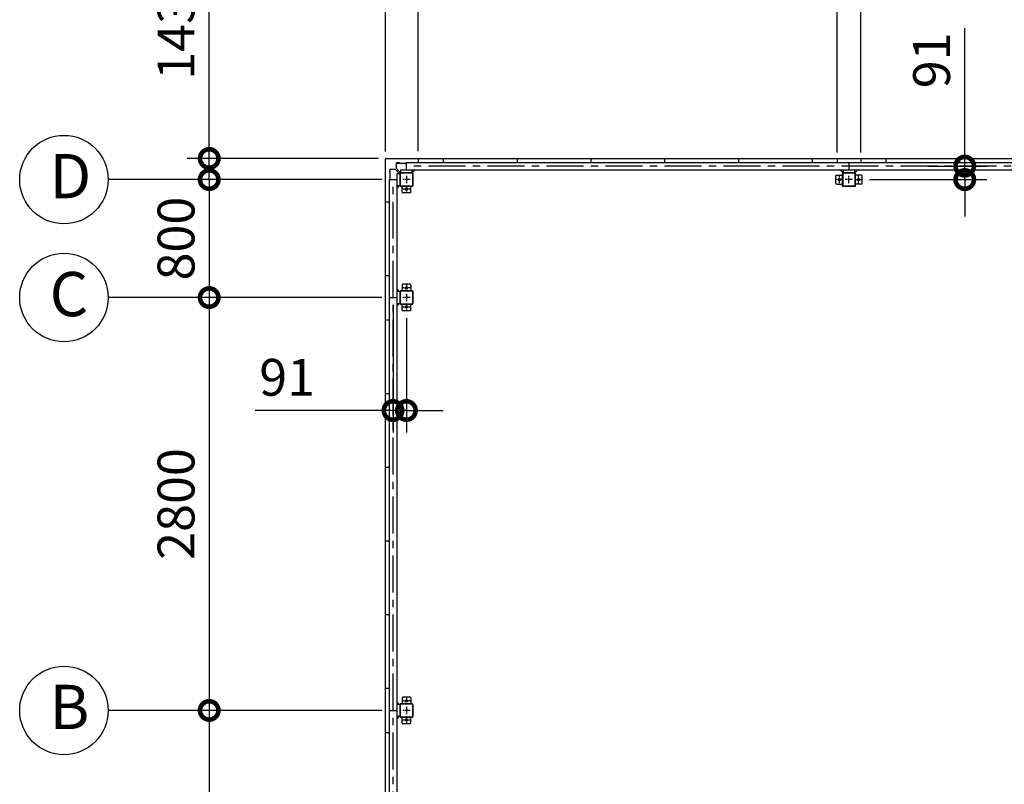
# Model space of a CAD drawing. Extents: x -4099 to 36466, y -2457 to 25853.
# Drawn here: x 7388 to 14063, y 15447 to 20632 of the extents above; entities that cross this region are included whole.
import ezdxf

# ---------------------------------------------------------------- set-up
doc = ezdxf.new("R2010")
doc.units = 0
doc.header["$LTSCALE"] = 4
doc.header["$PDMODE"] = 3
doc.header["$PDSIZE"] = 2
doc.linetypes.add('CENTER', pattern=[2, 1.25, -0.25, 0.25, -0.25])
doc.layers.get('0').update_dxf_attribs({"linetype": 'CONTINUOUS'})
doc.layers.get('DEFPOINTS').update_dxf_attribs({"linetype": 'CONTINUOUS'})
for name, color, linetype in [('センター', 3, 'CENTER'), ('寸法', 4, 'CONTINUOUS'), ('部品1', 7, 'CONTINUOUS')]:
    doc.layers.add(name, color=color, linetype=linetype)
doc.styles.get("Standard").update_dxf_attribs({"font": 'isocp.shx', "bigfont": 'bigfont.shx'})
doc.styles.add('STYLE1', font='isocp.shx', dxfattribs={"bigfont": 'bigfont.shx'})
doc.dimstyles.new('INABA_S100G', dxfattribs={"dimscale": 100, "dimtxt": 2.5, "dimasz": 2.5, "dimexe": 1.5, "dimexo": 0.5, "dimgap": 1, "dimtad": 3, "dimdec": 1, "dimdsep": 46, "dimtxsty": 'STYLE1', "dimblk1": 'DOTSMALL', "dimblk2": 'DOTSMALL', "dimsah": 1, "dimcen": 0, "dimclrt": 7, "dimadec": 0, "dimazin": 0, "dimtfac": 1, "dimtdec": 1, "dimtix": 1, "dimtmove": 0, "dimatfit": 3, "dimldrblk": 'DOTSMALL', "dimfxl": 1, "dimtolj": 1, "dimtzin": 0, "dimarcsym": 0})
doc.dimstyles.new('INABA_S80', dxfattribs={"dimscale": 80, "dimtxt": 2.5, "dimasz": 0.5, "dimexe": 0.5, "dimexo": 0.2, "dimgap": 0.8, "dimtad": 3, "dimdsep": 46, "dimtxsty": 'STANDARD', "dimblk1": 'DOT', "dimblk2": 'DOT', "dimsah": 1, "dimcen": 0, "dimclrt": 7, "dimadec": 0, "dimazin": 0, "dimtfac": 1, "dimtix": 1, "dimtmove": 0, "dimatfit": 2, "dimldrblk": 'DOT', "dimfxl": 1, "dimtolj": 1, "dimtzin": 0, "dimarcsym": 0})

# ---------------------------------------------------------------- blocks, each defined once
blk = doc.blocks.new('_DOTSMALL')
at = {"color": 0, "linetype": 'ByBlock', "ltscale": 50, "const_width": 0.5}
blk.add_lwpolyline([(-0.0625, 0, 1), (0.0625, 0, 1)], format="xyb", close=True, dxfattribs=at)
blk = doc.blocks.new('*D2')
at = {"layer": 'DEFPOINTS', "color": 0, "ltscale": 50}
for p in [(9869.9, 19691), (8673, 19548), (9893.9, 19548)]:
    blk.add_point(p, dxfattribs=at)
at = {"layer": '寸法', "color": 0, "lineweight": -2, "ltscale": 50}
for p, q in [((8673, 19691), (8673, 20826.4)), ((9819.9, 19691), (8523, 19691)), ((8673, 19548), (8673, 19691)), ((9843.9, 19548), (8523, 19548)), ((8673, 19548), (8673, 19298))]:
    blk.add_line(p, q, dxfattribs=at)
at = {"layer": '寸法', "color": 0, "lineweight": -2, "ltscale": 50, "xscale": 250, "yscale": 250, "zscale": 250}
for p, rotation in [((8673, 19691), 270), ((8673, 19548), 90)]:
    blk.add_blockref('_DOTSMALL', p, dxfattribs=dict(at, rotation=rotation))
at = {"layer": '寸法', "color": 7, "ltscale": 50, "insert": (8448, 20508.7), "char_height": 250, "attachment_point": 5, "rotation": 90, "style": 'STYLE1'}
blk.add_mtext('\\A1;143', dxfattribs=at)
blk = doc.blocks.new('*D3')
at = {"layer": 'DEFPOINTS', "color": 0, "ltscale": 50}
for p in [(9918.9, 18748), (10009.9, 18658), (10009.9, 17982)]:
    blk.add_point(p, dxfattribs=at)
at = {"layer": '寸法', "color": 0, "lineweight": -2, "ltscale": 50}
for p, q in [((9918.9, 18698), (9918.9, 17832)), ((10009.9, 18608), (10009.9, 17832)), ((9918.9, 17982), (8983.5, 17982)), ((10009.9, 17982), (9918.9, 17982)), ((10009.9, 17982), (10259.9, 17982))]:
    blk.add_line(p, q, dxfattribs=at)
at = {"layer": '寸法', "color": 0, "lineweight": -2, "ltscale": 50, "xscale": 250, "yscale": 250, "zscale": 250}
blk.add_blockref('_DOTSMALL', (9918.9, 17982), dxfattribs=at)
at = {"layer": '寸法', "color": 0, "lineweight": -2, "ltscale": 50, "xscale": 250, "yscale": 250, "zscale": 250, "rotation": 180}
blk.add_blockref('_DOTSMALL', (10009.9, 17982), dxfattribs=at)
at = {"layer": '寸法', "color": 7, "ltscale": 50, "insert": (9201.2, 18207), "char_height": 250, "attachment_point": 5, "style": 'STYLE1'}
blk.add_mtext('\\A1;91', dxfattribs=at)
blk = doc.blocks.new('*D4')
at = {"layer": 'DEFPOINTS', "color": 0, "ltscale": 50}
for p in [(9893.9, 19548), (8673, 18748), (9893.9, 18748)]:
    blk.add_point(p, dxfattribs=at)
at = {"layer": '寸法', "color": 0, "lineweight": -2, "ltscale": 50}
for p, q in [((9843.9, 19548), (8523, 19548)), ((8673, 19548), (8673, 18748)), ((9843.9, 18748), (8523, 18748))]:
    blk.add_line(p, q, dxfattribs=at)
at = {"layer": '寸法', "color": 0, "lineweight": -2, "ltscale": 50, "xscale": 250, "yscale": 250, "zscale": 250}
for p, rotation in [((8673, 19548), 90), ((8673, 18748), 270)]:
    blk.add_blockref('_DOTSMALL', p, dxfattribs=dict(at, rotation=rotation))
at = {"layer": '寸法', "color": 7, "ltscale": 50, "insert": (8448, 19148), "char_height": 250, "attachment_point": 5, "rotation": 90, "style": 'STYLE1'}
blk.add_mtext('\\A1;800', dxfattribs=at)
blk = doc.blocks.new('*D5')
at = {"layer": 'DEFPOINTS', "color": 0, "ltscale": 50}
for p in [(9893.9, 18748), (8673, 15948), (9893.9, 15948)]:
    blk.add_point(p, dxfattribs=at)
at = {"layer": '寸法', "color": 0, "lineweight": -2, "ltscale": 50}
for p, q in [((9843.9, 18748), (8523, 18748)), ((8673, 18748), (8673, 15948)), ((9843.9, 15948), (8523, 15948))]:
    blk.add_line(p, q, dxfattribs=at)
at = {"layer": '寸法', "color": 0, "lineweight": -2, "ltscale": 50, "xscale": 250, "yscale": 250, "zscale": 250}
for p, rotation in [((8673, 18748), 90), ((8673, 15948), 270)]:
    blk.add_blockref('_DOTSMALL', p, dxfattribs=dict(at, rotation=rotation))
at = {"layer": '寸法', "color": 7, "ltscale": 50, "insert": (8447.9, 17348), "char_height": 250, "attachment_point": 5, "rotation": 90, "style": 'STYLE1'}
blk.add_mtext('\\A1;2800', dxfattribs=at)
blk = doc.blocks.new('*D6')
at = {"layer": 'DEFPOINTS', "color": 0, "ltscale": 50}
for p in [(9893.9, 15948), (8673, 13148), (9893.9, 13148)]:
    blk.add_point(p, dxfattribs=at)
at = {"layer": '寸法', "color": 0, "lineweight": -2, "ltscale": 50}
for p, q in [((9843.9, 15948), (8523, 15948)), ((8673, 15948), (8673, 13148)), ((9843.9, 13148), (8523, 13148))]:
    blk.add_line(p, q, dxfattribs=at)
at = {"layer": '寸法', "color": 0, "lineweight": -2, "ltscale": 50, "xscale": 250, "yscale": 250, "zscale": 250}
for p, rotation in [((8673, 15948), 90), ((8673, 13148), 270)]:
    blk.add_blockref('_DOTSMALL', p, dxfattribs=dict(at, rotation=rotation))
at = {"layer": '寸法', "color": 7, "ltscale": 50, "insert": (8447.9, 14548), "char_height": 250, "attachment_point": 5, "rotation": 90, "style": 'STYLE1'}
blk.add_mtext('\\A1;2800', dxfattribs=at)
blk = doc.blocks.new('*D37')
at = {"layer": 'DEFPOINTS', "color": 0, "ltscale": 50}
for p in [(10089.9, 20987.1), (10089.9, 19691), (9866.9, 19688)]:
    blk.add_point(p, dxfattribs=at)
at = {"layer": '寸法', "color": 0, "lineweight": -2, "ltscale": 50}
for p, q in [((9866.9, 19738), (9866.9, 21137.1)), ((10089.9, 19741), (10089.9, 21137.1)), ((9866.9, 20987.1), (8950.2, 20987.1)), ((10089.9, 20987.1), (9866.9, 20987.1))]:
    blk.add_line(p, q, dxfattribs=at)
at = {"layer": '寸法', "color": 0, "lineweight": -2, "ltscale": 50, "xscale": 250, "yscale": 250, "zscale": 250, "rotation": 180}
blk.add_blockref('_DOTSMALL', (9866.9, 20987.1), dxfattribs=at)
at = {"layer": '寸法', "color": 0, "lineweight": -2, "ltscale": 50, "xscale": 250, "yscale": 250, "zscale": 250}
blk.add_blockref('_DOTSMALL', (10089.9, 20987.1), dxfattribs=at)
at = {"layer": '寸法', "color": 7, "ltscale": 50, "insert": (9283.5, 21212.1), "char_height": 250, "attachment_point": 5, "style": 'STYLE1'}
blk.add_mtext('\\A1;223', dxfattribs=at)
blk = doc.blocks.new('*D38')
at = {"layer": 'DEFPOINTS', "color": 0, "ltscale": 50}
for p in [(12929.9, 20987.1), (10089.9, 19691), (12929.9, 19691)]:
    blk.add_point(p, dxfattribs=at)
at = {"layer": '寸法', "color": 0, "lineweight": -2, "ltscale": 50}
for p, q in [((10089.9, 19741), (10089.9, 21137.1)), ((12929.9, 19741), (12929.9, 21137.1)), ((10089.9, 20987.1), (12929.9, 20987.1))]:
    blk.add_line(p, q, dxfattribs=at)
at = {"layer": '寸法', "color": 0, "lineweight": -2, "ltscale": 50, "xscale": 250, "yscale": 250, "zscale": 250, "rotation": 180}
blk.add_blockref('_DOTSMALL', (10089.9, 20987.1), dxfattribs=at)
at = {"layer": '寸法', "color": 0, "lineweight": -2, "ltscale": 50, "xscale": 250, "yscale": 250, "zscale": 250}
blk.add_blockref('_DOTSMALL', (12929.9, 20987.1), dxfattribs=at)
at = {"layer": '寸法', "color": 7, "ltscale": 50, "insert": (11494.3, 21420.4), "char_height": 250, "attachment_point": 5, "style": 'STYLE1'}
blk.add_mtext('\\A1;170+500×5+170\\P=2840', dxfattribs=at)
blk = doc.blocks.new('*D39')
at = {"layer": 'DEFPOINTS', "color": 0, "ltscale": 50}
for p in [(13089.9, 20987.1), (12929.9, 19691), (13089.9, 19691)]:
    blk.add_point(p, dxfattribs=at)
at = {"layer": '寸法', "color": 0, "lineweight": -2, "ltscale": 50}
for p, q in [((12929.9, 19731), (12929.9, 21107.1)), ((13089.9, 19731), (13089.9, 21107.1)), ((12929.9, 20987.1), (12729.9, 20987.1)), ((12929.9, 20987.1), (13089.9, 20987.1)), ((13089.9, 20987.1), (13289.9, 20987.1))]:
    blk.add_line(p, q, dxfattribs=at)
at = {"layer": '寸法', "color": 0, "lineweight": -2, "ltscale": 50, "xscale": 200, "yscale": 200, "zscale": 200}
blk.add_blockref('_DOTSMALL', (12929.9, 20987.1), dxfattribs=at)
at = {"layer": '寸法', "color": 0, "lineweight": -2, "ltscale": 50, "xscale": 200, "yscale": 200, "zscale": 200, "rotation": 180}
blk.add_blockref('_DOTSMALL', (13089.9, 20987.1), dxfattribs=at)
at = {"layer": '寸法', "color": 7, "ltscale": 50, "insert": (13009.9, 21187.1), "char_height": 240, "attachment_point": 5, "style": 'STYLE1'}
blk.add_mtext('\\A1;160', dxfattribs=at)
blk = doc.blocks.new('*D41')
at = {"layer": 'DEFPOINTS', "color": 0, "ltscale": 50}
for p in [(10009.9, 21943.8), (10009.9, 20987.1), (9866.9, 19688)]:
    blk.add_point(p, dxfattribs=at)
at = {"layer": '寸法', "color": 0, "lineweight": -2, "ltscale": 50}
for p, q in [((9866.9, 19738), (9866.9, 22093.8)), ((10009.9, 21037.1), (10009.9, 22093.8)), ((9866.9, 21943.8), (8731.5, 21943.8)), ((10009.9, 21943.8), (9866.9, 21943.8)), ((10009.9, 21943.8), (10259.9, 21943.8))]:
    blk.add_line(p, q, dxfattribs=at)
at = {"layer": '寸法', "color": 0, "lineweight": -2, "ltscale": 50, "xscale": 250, "yscale": 250, "zscale": 250}
blk.add_blockref('_DOTSMALL', (9866.9, 21943.8), dxfattribs=at)
at = {"layer": '寸法', "color": 0, "lineweight": -2, "ltscale": 50, "xscale": 250, "yscale": 250, "zscale": 250, "rotation": 180}
blk.add_blockref('_DOTSMALL', (10009.9, 21943.8), dxfattribs=at)
at = {"layer": '寸法', "color": 7, "ltscale": 50, "insert": (9049.2, 22168.8), "char_height": 250, "attachment_point": 5, "style": 'STYLE1'}
blk.add_mtext('\\A1;143', dxfattribs=at)
blk = doc.blocks.new('*D45')
at = {"layer": 'DEFPOINTS', "color": 0, "ltscale": 50}
for p in [(15929.9, 20987.1), (13089.9, 19691), (15929.9, 19691)]:
    blk.add_point(p, dxfattribs=at)
at = {"layer": '寸法', "color": 0, "lineweight": -2, "ltscale": 50}
for p, q in [((13089.9, 19741), (13089.9, 21137.1)), ((15929.9, 19741), (15929.9, 21137.1)), ((13089.9, 20987.1), (15929.9, 20987.1))]:
    blk.add_line(p, q, dxfattribs=at)
at = {"layer": '寸法', "color": 0, "lineweight": -2, "ltscale": 50, "xscale": 250, "yscale": 250, "zscale": 250, "rotation": 180}
blk.add_blockref('_DOTSMALL', (13089.9, 20987.1), dxfattribs=at)
at = {"layer": '寸法', "color": 0, "lineweight": -2, "ltscale": 50, "xscale": 250, "yscale": 250, "zscale": 250}
blk.add_blockref('_DOTSMALL', (15929.9, 20987.1), dxfattribs=at)
at = {"layer": '寸法', "color": 7, "ltscale": 50, "insert": (14494.3, 21420.4), "char_height": 250, "attachment_point": 5, "style": 'STYLE1'}
blk.add_mtext('\\A1;170+500×5+170\\P=2840', dxfattribs=at)
blk = doc.blocks.new('*D46')
at = {"layer": 'DEFPOINTS', "color": 0, "ltscale": 50}
for p in [(13493.9, 19639), (13099.9, 19548), (13794.9, 19548)]:
    blk.add_point(p, dxfattribs=at)
at = {"layer": '寸法', "color": 0, "lineweight": -2, "ltscale": 50}
for p, q in [((13794.9, 19639), (13794.9, 20574.4)), ((13543.9, 19639), (13944.9, 19639)), ((13794.9, 19548), (13794.9, 19639)), ((13149.9, 19548), (13944.9, 19548)), ((13794.9, 19548), (13794.9, 19298))]:
    blk.add_line(p, q, dxfattribs=at)
at = {"layer": '寸法', "color": 0, "lineweight": -2, "ltscale": 50, "xscale": 250, "yscale": 250, "zscale": 250}
for p, rotation in [((13794.9, 19639), 270), ((13794.9, 19548), 90)]:
    blk.add_blockref('_DOTSMALL', p, dxfattribs=dict(at, rotation=rotation))
at = {"layer": '寸法', "color": 7, "ltscale": 50, "insert": (13569.9, 20356.7), "char_height": 250, "attachment_point": 5, "rotation": 90, "style": 'STYLE1'}
blk.add_mtext('\\A1;91', dxfattribs=at)

msp = doc.modelspace()

# ---------------------------------------------------------------- linework, layer by layer
at = {"layer": 'センター', "ltscale": 50}
for p, q in [((16009.88897502, 19639.02782119), (10009.88897502, 19639.02782119)), ((9918.88897502, 13148.02782119), (9918.88897502, 19548.02782119))]:
    msp.add_line(p, q, dxfattribs=at)
at = {"layer": 'センター', "ltscale": 5}
for p, q in [((10009.88897502, 19573.02782119), (10009.88897502, 19523.02782119)), ((12944.88897502, 19523.02782119), (12944.88897502, 19573.02782119)), ((13009.88897502, 19523.02782119), (13009.88897502, 19573.02782119)), ((13074.88897502, 19523.02782119), (13074.88897502, 19573.02782119)), ((10034.88897502, 19548.02782119), (9984.88897502, 19548.02782119)), ((10009.88897502, 19508.02782119), (10009.88897502, 19458.02782119)), ((12969.88897502, 19548.02782119), (12919.88897502, 19548.02782119)), ((13034.88897502, 19548.02782119), (12984.88897502, 19548.02782119)), ((13049.88897502, 19548.02782119), (13099.88897502, 19548.02782119)), ((10034.88897502, 19483.02782119), (9984.88897502, 19483.02782119)), ((10009.88897502, 18838.02782119), (10009.88897502, 18788.02782119)), ((10034.88897502, 18813.02782119), (9984.88897502, 18813.02782119)), ((10009.88897502, 18773.02782119), (10009.88897502, 18723.02782119)), ((10034.88897502, 18748.02782119), (9984.88897502, 18748.02782119)), ((10009.88897502, 18708.02782119), (10009.88897502, 18658.02782119)), ((10034.88897502, 18683.02782119), (9984.88897502, 18683.02782119)), ((10009.88897502, 16038.02782119), (10009.88897502, 15988.02782119)), ((10034.88897502, 16013.02782119), (9984.88897502, 16013.02782119)), ((10009.88897502, 15973.02782119), (10009.88897502, 15923.02782119)), ((10034.88897502, 15948.02782119), (9984.88897502, 15948.02782119)), ((10009.88897502, 15908.02782119), (10009.88897502, 15858.02782119)), ((10034.88897502, 15883.02782119), (9984.88897502, 15883.02782119))]:
    msp.add_line(p, q, dxfattribs=at)
at = {"layer": '寸法', "ltscale": 50}
for p, q in [((8522.9595806, 19548.02782119), (7988.13863417, 19548.02782119)), ((8522.9595806, 18748.02782119), (7988.13863417, 18748.02782119)), ((8522.9595806, 15948.02782119), (7988.13863417, 15948.02782119))]:
    msp.add_line(p, q, dxfattribs=at)
at = {"layer": '部品1', "ltscale": 50}
for p, q in [((9869.88897502, 19691.02782119), (16149.88897502, 19691.02782119)), ((10089.88897502, 19691.02782119), (10089.88897502, 19664.02782119)), ((10259.88897502, 19691.02782119), (10259.88897502, 19664.02782119)), ((10759.88897502, 19691.02782119), (10759.88897502, 19664.02782119)), ((11259.88897502, 19691.02782119), (11259.88897502, 19664.02782119)), ((11759.88897502, 19691.02782119), (11759.88897502, 19664.02782119)), ((12259.88897502, 19691.02782119), (12259.88897502, 19664.02782119)), ((12759.88897502, 19691.02782119), (12759.88897502, 19664.02782119)), ((12929.88897502, 19691.02782119), (12929.88897502, 19664.02782119)), ((13089.88897502, 19691.02782119), (13089.88897502, 19664.02782119)), ((13259.88897502, 19691.02782119), (13259.88897502, 19664.02782119)), ((13759.88897502, 19691.02782119), (13759.88897502, 19664.02782119)), ((10009.88897502, 19664.02782119), (16009.88897502, 19664.02782119)), ((10009.88897502, 19614.02782119), (10009.88897502, 19664.02782119)), ((13009.88897502, 19664.02782119), (13009.88897502, 19614.02782119)), ((9943.88897502, 19588.02782119), (9943.88897502, 13108.02782119)), ((9964.88897502, 19588.02782119), (9964.88897502, 19508.02782119)), ((9967.18897502, 19588.02782119), (9967.18897502, 19508.02782119)), ((9969.88897502, 19614.02782119), (16049.88897502, 19614.02782119)), ((10049.88897502, 19593.02782119), (9969.88897502, 19593.02782119)), ((10049.88897502, 19590.72782119), (9969.88897502, 19590.72782119)), ((10052.58897502, 19508.02782119), (10052.58897502, 19588.02782119)), ((10054.88897502, 19508.02782119), (10054.88897502, 19588.02782119)), ((12919.88897502, 19523.02782119), (12919.88897502, 19573.02782119)), ((12924.88897502, 19578.02782119), (12964.88897502, 19578.02782119)), ((13049.88897502, 19593.02782119), (12969.88897502, 19593.02782119)), ((13049.88897502, 19590.72782119), (12969.88897502, 19590.72782119)), ((13052.58897502, 19508.02782119), (13052.58897502, 19588.02782119)), ((13054.88897502, 19508.02782119), (13054.88897502, 19588.02782119)), ((13094.88897502, 19578.02782119), (13054.88897502, 19578.02782119)), ((13099.88897502, 19523.02782119), (13099.88897502, 19573.02782119)), ((9893.88897502, 19548.02782119), (9893.88897502, 13148.02782119)), ((9893.88897502, 19548.02782119), (9943.88897502, 19548.02782119)), ((9979.88897502, 19463.02782119), (9979.88897502, 19503.02782119)), ((12969.88897502, 19505.32782119), (13049.88897502, 19505.32782119)), ((12969.88897502, 19503.02782119), (13049.88897502, 19503.02782119)), ((10034.88897502, 19458.02782119), (9984.88897502, 19458.02782119)), ((9866.88897502, 19398.02782119), (9893.88897502, 19398.02782119)), ((9866.88897502, 18898.02782119), (9893.88897502, 18898.02782119)), ((9964.88897502, 18788.02782119), (9964.88897502, 18708.02782119)), ((9967.18897502, 18788.02782119), (9967.18897502, 18708.02782119)), ((9893.88897502, 18748.02782119), (9943.88897502, 18748.02782119)), ((9866.88897502, 18598.02782119), (9893.88897502, 18598.02782119)), ((9866.88897502, 18098.02782119), (9893.88897502, 18098.02782119)), ((9866.88897502, 17598.02782119), (9893.88897502, 17598.02782119)), ((9866.88897502, 17098.02782119), (9893.88897502, 17098.02782119)), ((9866.88897502, 16598.02782119), (9893.88897502, 16598.02782119)), ((9866.88897502, 16098.02782119), (9893.88897502, 16098.02782119)), ((9964.88897502, 15988.02782119), (9964.88897502, 15908.02782119)), ((9967.18897502, 15988.02782119), (9967.18897502, 15908.02782119)), ((9893.88897502, 15948.02782119), (9943.88897502, 15948.02782119)), ((9866.88897502, 15798.02782119), (9893.88897502, 15798.02782119))]:
    msp.add_line(p, q, dxfattribs=at)
at = {"layer": '部品1'}
for p, q in [((9866.88897502, 13008.02782119), (9866.88897502, 19688.02782119)), ((9942.38897502, 19658.92782119), (9962.38897502, 19658.92782119)), ((9962.38897502, 19658.42782119), (10009.88897502, 19658.42782119)), ((9899.48897502, 19595.52782119), (9897.38897502, 19595.52782119)), ((9898.98897502, 19595.52782119), (9898.98897502, 19615.52782119)), ((9899.48897502, 19548.02782119), (9899.48897502, 19595.52782119)), ((9963.28897502, 19588.02782119), (9937.25344112, 19614.0633551)), ((9969.88897502, 19594.62782119), (9943.85344112, 19620.6633551)), ((10049.88897502, 19594.62782119), (10069.28897502, 19614.02782119)), ((12969.88897502, 19594.62782119), (12950.48897502, 19614.02782119)), ((13049.88897502, 19594.62782119), (13069.28897502, 19614.02782119)), ((9963.28897502, 19508.02782119), (9943.88897502, 19488.62782119)), ((9963.28897502, 18788.02782119), (9943.88897502, 18807.42782119)), ((9963.28897502, 18708.02782119), (9943.88897502, 18688.62782119)), ((9963.28897502, 15988.02782119), (9943.88897502, 16007.42782119)), ((9963.28897502, 15908.02782119), (9943.88897502, 15888.62782119))]:
    msp.add_line(p, q, dxfattribs=at)
at = {"layer": '部品1', "ltscale": 3}
for p, q in [((9962.38897502, 19660.52782119), (9942.38897502, 19660.52782119)), ((9942.38897502, 19624.19888901), (9942.38897502, 19660.52782119)), ((9962.38897502, 19658.42782119), (9962.38897502, 19660.52782119)), ((9933.71790721, 19615.52782119), (9897.38897502, 19615.52782119))]:
    msp.add_line(p, q, dxfattribs=at)
at = {"layer": '部品1', "ltscale": 10}
for p, q in [((9897.38897502, 19595.52782119), (9897.38897502, 19615.52782119)), ((9964.88897502, 19588.02782119), (9943.88897502, 19588.02782119)), ((9969.88897502, 19614.02782119), (9969.88897502, 19593.02782119)), ((10049.88897502, 19593.02782119), (10049.88897502, 19614.02782119)), ((12969.88897502, 19614.02782119), (12969.88897502, 19593.02782119)), ((13049.88897502, 19593.02782119), (13049.88897502, 19614.02782119)), ((9943.88897502, 19508.02782119), (9964.88897502, 19508.02782119)), ((9964.88897502, 18788.02782119), (9943.88897502, 18788.02782119)), ((9943.88897502, 18708.02782119), (9964.88897502, 18708.02782119)), ((9964.88897502, 15988.02782119), (9943.88897502, 15988.02782119)), ((9943.88897502, 15908.02782119), (9964.88897502, 15908.02782119))]:
    msp.add_line(p, q, dxfattribs=at)
at = {"layer": '部品1', "ltscale": 5}
for p, q in [((12964.88897502, 19588.02782119), (12964.88897502, 19508.02782119)), ((12967.18897502, 19588.02782119), (12967.18897502, 19508.02782119)), ((9969.88897502, 19505.32782119), (10049.88897502, 19505.32782119)), ((9969.88897502, 19503.02782119), (10049.88897502, 19503.02782119)), ((10039.88897502, 19463.02782119), (10039.88897502, 19503.02782119)), ((12924.88897502, 19518.02782119), (12964.88897502, 19518.02782119)), ((13094.88897502, 19518.02782119), (13054.88897502, 19518.02782119)), ((9979.88897502, 18833.02782119), (9979.88897502, 18793.02782119)), ((10034.88897502, 18838.02782119), (9984.88897502, 18838.02782119)), ((10039.88897502, 18833.02782119), (10039.88897502, 18793.02782119)), ((10049.88897502, 18793.02782119), (9969.88897502, 18793.02782119)), ((10049.88897502, 18790.72782119), (9969.88897502, 18790.72782119)), ((10052.58897502, 18708.02782119), (10052.58897502, 18788.02782119)), ((10054.88897502, 18708.02782119), (10054.88897502, 18788.02782119)), ((9969.88897502, 18705.32782119), (10049.88897502, 18705.32782119)), ((9969.88897502, 18703.02782119), (10049.88897502, 18703.02782119)), ((9979.88897502, 18663.02782119), (9979.88897502, 18703.02782119)), ((10039.88897502, 18663.02782119), (10039.88897502, 18703.02782119)), ((10034.88897502, 18658.02782119), (9984.88897502, 18658.02782119)), ((9979.88897502, 16033.02782119), (9979.88897502, 15993.02782119)), ((10034.88897502, 16038.02782119), (9984.88897502, 16038.02782119)), ((10039.88897502, 16033.02782119), (10039.88897502, 15993.02782119)), ((10049.88897502, 15993.02782119), (9969.88897502, 15993.02782119)), ((10049.88897502, 15990.72782119), (9969.88897502, 15990.72782119)), ((10052.58897502, 15908.02782119), (10052.58897502, 15988.02782119)), ((10054.88897502, 15908.02782119), (10054.88897502, 15988.02782119)), ((9969.88897502, 15905.32782119), (10049.88897502, 15905.32782119)), ((9969.88897502, 15903.02782119), (10049.88897502, 15903.02782119)), ((9979.88897502, 15863.02782119), (9979.88897502, 15903.02782119)), ((10039.88897502, 15863.02782119), (10039.88897502, 15903.02782119)), ((10034.88897502, 15858.02782119), (9984.88897502, 15858.02782119))]:
    msp.add_line(p, q, dxfattribs=at)
at = {"layer": '部品1', "ltscale": 50}
for centre in [(7688.13863417, 19548.02782119), (7688.13863417, 18748.02782119), (7688.13863417, 15948.02782119)]:
    msp.add_circle(centre, 300, dxfattribs=at)
at = {"layer": '部品1', "ltscale": 5}
for centre in [(10009.88897502, 19483.02782119), (12944.88897502, 19548.02782119), (13074.88897502, 19548.02782119), (10009.88897502, 18813.02782119), (10009.88897502, 18683.02782119), (10009.88897502, 16013.02782119), (10009.88897502, 15883.02782119)]:
    msp.add_circle(centre, 8, dxfattribs=at)
at = {"layer": '部品1'}
for centre, radius, start, end in [((9869.88897502, 19688.02782119), 3, 90, 180), ((9933.71790721, 19610.52782119), 5, 44.9999999996, 90)]:
    msp.add_arc(centre, radius, start, end, dxfattribs=at)
at = {"layer": '部品1', "ltscale": 3}
msp.add_arc((9947.38897502, 19624.19888901), 5, 180, 224.9999999996, dxfattribs=at)
at = {"layer": '部品1', "ltscale": 50}
for centre, radius, start, end in [((9969.88897502, 19588.02782119), 5, 90, 180), ((9969.88897502, 19588.02782119), 2.7, 90, 180), ((10049.88897502, 19588.02782119), 5, 0, 90), ((10049.88897502, 19588.02782119), 2.7, 0, 90), ((12924.88897502, 19573.02782119), 5, 90, 180), ((12969.88897502, 19588.02782119), 5, 90, 180), ((12969.88897502, 19588.02782119), 2.7, 90, 180), ((13049.88897502, 19588.02782119), 5, 0, 90), ((13049.88897502, 19588.02782119), 2.7, 0, 90), ((13094.88897502, 19573.02782119), 5, 0, 90), ((9969.88897502, 19508.02782119), 5, 180, 270), ((9969.88897502, 19508.02782119), 2.7, 180, 270), ((12924.88897502, 19523.02782119), 5, 180, 270), ((13049.88897502, 19508.02782119), 2.7, 270, 0), ((13049.88897502, 19508.02782119), 5, 270, 0), ((13094.88897502, 19523.02782119), 5, 270, 0), ((9984.88897502, 19463.02782119), 5, 180, 270), ((10034.88897502, 19463.02782119), 5, 270, 0), ((9969.88897502, 18788.02782119), 5, 90, 180), ((9969.88897502, 18788.02782119), 2.7, 90, 180), ((9969.88897502, 18708.02782119), 5, 180, 270), ((9969.88897502, 18708.02782119), 2.7, 180, 270), ((9969.88897502, 15988.02782119), 5, 90, 180), ((9969.88897502, 15988.02782119), 2.7, 90, 180), ((9969.88897502, 15908.02782119), 5, 180, 270), ((9969.88897502, 15908.02782119), 2.7, 180, 270)]:
    msp.add_arc(centre, radius, start, end, dxfattribs=at)
at = {"layer": '部品1', "ltscale": 5}
for centre, radius, start, end in [((10049.88897502, 19508.02782119), 2.7, 270, 0), ((10049.88897502, 19508.02782119), 5, 270, 0), ((12969.88897502, 19508.02782119), 5, 180, 270), ((12969.88897502, 19508.02782119), 2.7, 180, 270), ((9984.88897502, 18833.02782119), 5, 90, 180), ((10034.88897502, 18833.02782119), 5, 0, 90), ((10049.88897502, 18788.02782119), 5, 0, 90), ((10049.88897502, 18788.02782119), 2.7, 0, 90), ((10049.88897502, 18708.02782119), 2.7, 270, 0), ((10049.88897502, 18708.02782119), 5, 270, 0), ((9984.88897502, 18663.02782119), 5, 180, 270), ((10034.88897502, 18663.02782119), 5, 270, 0), ((9984.88897502, 16033.02782119), 5, 90, 180), ((10034.88897502, 16033.02782119), 5, 0, 90), ((10049.88897502, 15988.02782119), 5, 0, 90), ((10049.88897502, 15988.02782119), 2.7, 0, 90), ((10049.88897502, 15908.02782119), 2.7, 270, 0), ((10049.88897502, 15908.02782119), 5, 270, 0), ((9984.88897502, 15863.02782119), 5, 180, 270), ((10034.88897502, 15863.02782119), 5, 270, 0)]:
    msp.add_arc(centre, radius, start, end, dxfattribs=at)

# ---------------------------------------------------------------- texts
at = {"layer": '部品1', "ltscale": 50, "style": 'STYLE1'}
for s, p in [('D', (7591.47441899, 19421.66048807)), ('C', (7591.47441899, 18621.66048807)), ('B', (7591.47441899, 15821.66048807))]:
    msp.add_text(s, height=300, dxfattribs=at).set_placement(p)

# ---------------------------------------------------------------- dimensions: what is measured, and where the dimension line sits
at = {"layer": '寸法', "ltscale": 50}
for base, p1, p2, picture, middle in [((10009.88897502, 21943.813717), (9866.88897502, 19688.02782119), (10009.88897502, 20987.06740957), '*D41', (9049.21130549, 21943.813717)), ((10089.88897502, 20987.06740957), (9866.88897502, 19688.02782119), (10089.88897502, 19691.02782119), '*D37', (9283.53709289, 20987.06740957)), ((10009.88897502, 17981.95990882), (9918.88897502, 18748.02782119), (10009.88897502, 18658.02782119), '*D3', (9201.21130549, 17981.95990882))]:
    dim = msp.add_linear_dim(base=base, p1=p1, p2=p2, dimstyle='INABA_S100G', dxfattribs=at)
    dim.commit()
    dim.dimension.update_dxf_attribs({"geometry": picture, "text_midpoint": middle, "dimtype": 160})
for base, p1, p2, picture, middle in [((12929.88897502, 20987.06740957), (10089.88897502, 19691.02782119), (12929.88897502, 19691.02782119), '*D38', (11494.26397502, 20987.06740957)), ((15929.88897502, 20987.06740957), (13089.88897502, 19691.02782119), (15929.88897502, 19691.02782119), '*D45', (14494.26397502, 20987.06740957))]:
    dim = msp.add_linear_dim(base=base, p1=p1, p2=p2, text='170+500×5+170\\P=<>', dimstyle='INABA_S100G', dxfattribs=at)
    dim.commit()
    dim.dimension.update_dxf_attribs({"geometry": picture, "text_midpoint": middle, "dimtype": 160})
dim = msp.add_linear_dim(base=(13089.88897502, 20987.06740957), p1=(12929.88897502, 19691.02782119), p2=(13089.88897502, 19691.02782119), dimstyle='INABA_S80', override={"dimtxt": 3, "dimasz": 2.5, "dimexe": 1.5, "dimexo": 0.5, "dimgap": 1, "dimtxsty": 'STYLE1', "dimblk1": 'DOTSMALL', "dimblk2": 'DOTSMALL', "dimatfit": 3}, dxfattribs=at)
dim.commit()
dim.dimension.update_dxf_attribs({"geometry": '*D39', "text_midpoint": (13009.88897502, 21187.06740957)})
for base, p1, p2, picture, middle in [((8672.9595806, 19548.02782119), (9869.88897502, 19691.02782119), (9893.88897502, 19548.02782119), '*D2', (8672.9595806, 20508.70549072)), ((13794.92708056, 19548.02782119), (13493.8720832, 19639.02782119), (13099.88897502, 19548.02782119), '*D46', (13794.92708056, 20356.70549072)), ((8672.9595806, 18748.02782119), (9893.88897502, 19548.02782119), (9893.88897502, 18748.02782119), '*D4', (8672.9595806, 19148.02782119)), ((8672.9595806, 15948.02782119), (9893.88897502, 18748.02782119), (9893.88897502, 15948.02782119), '*D5', (8672.9595806, 17348.02782119)), ((8672.9595806, 13148.02782119), (9893.88897502, 15948.02782119), (9893.88897502, 13148.02782119), '*D6', (8672.9595806, 14548.02782119))]:
    dim = msp.add_linear_dim(base=base, p1=p1, p2=p2, angle=90, dimstyle='INABA_S100G', dxfattribs=at)
    dim.commit()
    dim.dimension.update_dxf_attribs({"geometry": picture, "text_midpoint": middle, "dimtype": 160})

doc.saveas('drawing.dxf')
